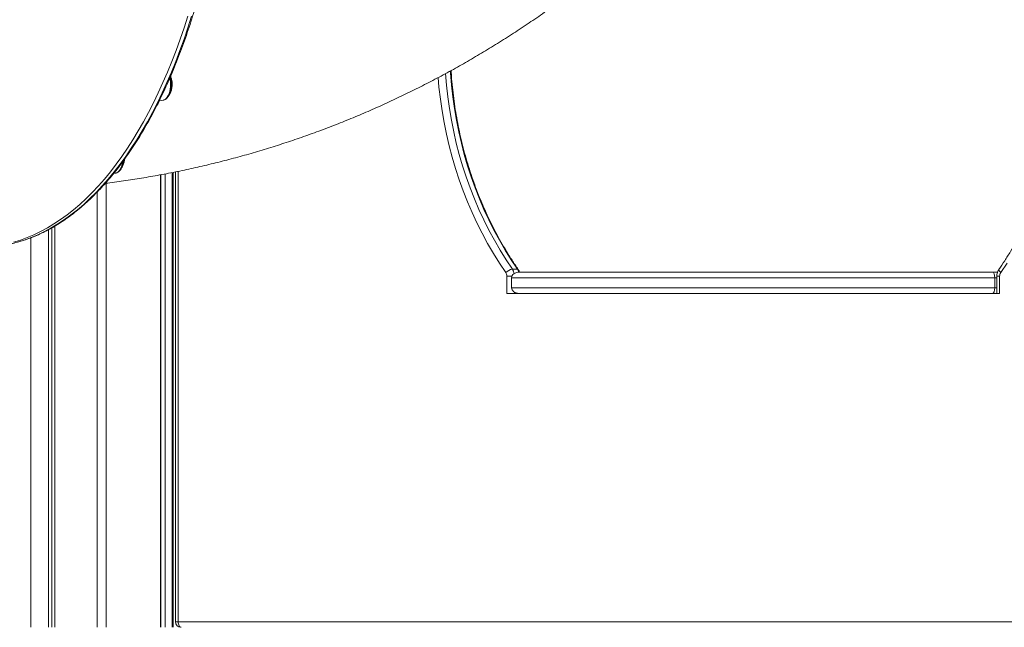
# Model space of a CAD drawing. Units: millimetres. Extents: x -4912 to 27628, y -3150 to 8831.
# Drawn here: x 18382 to 19264, y 4821 to 5366 of the extents above; entities that cross this region are included whole.
import ezdxf

# ---------------------------------------------------------------- set-up
doc = ezdxf.new("R2010")
doc.units = ezdxf.units.MM

msp = doc.modelspace()

# ---------------------------------------------------------------- linework, layer by layer
at = {"color": 7, "linetype": 'Continuous', "lineweight": 15}
for p, q in [((18506.92, 5293.01), (18510.38, 5293.5)), ((18466.07, 5227.95), (18467.76, 5228.19)), ((18467.76, 5228.19), (18467.85, 5228.2)), ((18508.07, 4821.24), (18508.07, 5226.63)), ((18508.17, 4821.24), (18508.17, 5226.65)), ((18512.07, 4821.24), (18512.07, 5227.4)), ((18518.56, 4821.24), (18518.56, 5228.68)), ((18519.31, 4821.24), (18519.31, 5228.82)), ((18521.43, 5229.24), (18521.43, 4826.24)), ((18459.18, 4821.24), (18459.18, 5219.03)), ((18451.18, 4821.24), (18451.18, 5211.13)), ((18413.2, 4821.24), (18413.2, 5180.64)), ((18407.54, 4821.24), (18407.54, 5177.44)), ((18410.73, 4821.24), (18410.73, 5179.18)), ((18391.81, 4821.24), (18391.81, 5170.21)), ((18818.38, 5120.43), (18818.38, 5135.9)), ((18823.32, 5142.13), (18827.82, 5142.13)), ((18829.54, 5139.43), (19253.89, 5139.43)), ((19253.89, 5139.43), (19258.17, 5139.43)), ((19257.55, 5135.9), (19257.55, 5120.43)), ((19260.05, 5135.9), (19260.05, 5120.43)), ((19255.72, 5134.43), (18822.71, 5134.43)), ((18822.71, 5134.43), (18822.71, 5125.43)), ((19255.72, 5134.43), (19255.72, 5125.43)), ((19260.05, 5120.43), (18818.38, 5120.43)), ((18822.71, 5125.43), (19255.72, 5125.43))]:
    msp.add_line(p, q, dxfattribs=at)
at = {"color": 8, "linetype": 'Continuous', "lineweight": 15}
for p, q in [((18523.93, 5229.73), (18523.93, 4826.24)), ((18823.01, 5135.9), (18818.38, 5135.9)), ((19257.55, 5135.9), (19260.05, 5135.9)), ((19257.55, 5134.43), (19255.72, 5134.43)), ((18825.21, 5121.56), (18825.21, 5120.43)), ((19255.72, 5125.43), (19257.55, 5125.43)), ((18523.93, 4826.24), (18521.43, 4826.24)), ((18523.93, 4826.24), (19380.89, 4826.24))]:
    msp.add_line(p, q, dxfattribs=at)
at = {"color": 7, "linetype": 'Continuous', "lineweight": 15, "flags": 128}
for points in [[(18532.45, 5368.83), (18529.1, 5358.39), (18525.61, 5348.14), (18521.97, 5338.09), (18518.19, 5328.25), (18514.28, 5318.63), (18510.23, 5309.24), (18506.04, 5300.08), (18501.73, 5291.16), (18497.29, 5282.49), (18492.74, 5274.07), (18488.06, 5265.92), (18483.27, 5258.03), (18478.37, 5250.42), (18473.37, 5243.09), (18468.26, 5236.05), (18463.06, 5229.3), (18457.76, 5222.85), (18452.37, 5216.71), (18446.9, 5210.87), (18441.34, 5205.34), (18435.72, 5200.14), (18430.01, 5195.25), (18424.25, 5190.69), (18418.42, 5186.46), (18412.53, 5182.56), (18406.59, 5179), (18400.6, 5175.78), (18394.57, 5172.9), (18388.5, 5170.36), (18382.4, 5168.17), (18376.27, 5166.33)], [(18526.43, 4821.24), (18525.94, 4821.34), (18525.47, 4821.62), (18525.04, 4822.09), (18524.66, 4822.71), (18524.35, 4823.47), (18524.12, 4824.33), (18523.98, 4825.27), (18523.93, 4826.24)]]:
    msp.add_lwpolyline(points, dxfattribs=at)
at = {"color": 8, "linetype": 'Continuous', "lineweight": 15, "flags": 128}
for points in [[(18379.74, 5166.32), (18385.87, 5168.17), (18391.97, 5170.36), (18398.04, 5172.9), (18404.07, 5175.78), (18410.06, 5179), (18416, 5182.56), (18421.88, 5186.46), (18427.71, 5190.69), (18433.48, 5195.25), (18439.18, 5200.13), (18444.81, 5205.34), (18450.36, 5210.87), (18455.83, 5216.7), (18461.22, 5222.85), (18466.52, 5229.3), (18471.72, 5236.05), (18476.83, 5243.09), (18481.84, 5250.42), (18486.74, 5258.03), (18491.52, 5265.91), (18496.2, 5274.07), (18500.76, 5282.48), (18505.19, 5291.15), (18509.51, 5300.07), (18513.69, 5309.23), (18517.74, 5318.63), (18521.66, 5328.25), (18525.44, 5338.09), (18529.08, 5348.13), (18532.57, 5358.39), (18535.92, 5368.83)], [(18510.38, 5293.5), (18510.99, 5293.64), (18512.08, 5294.16), (18513.12, 5295.02), (18514.07, 5296.19), (18514.92, 5297.64), (18515.65, 5299.34), (18516.23, 5301.25), (18516.66, 5303.31), (18516.93, 5305.49), (18517.02, 5307.72), (18516.93, 5309.95), (18516.67, 5312.12), (18516.41, 5313.48)], [(18817.44, 5139.01), (18811.77, 5147.51), (18806.35, 5156.21), (18801.17, 5165.12), (18796.26, 5174.22), (18791.6, 5183.49), (18787.21, 5192.94), (18783.09, 5202.55), (18779.24, 5212.31), (18775.68, 5222.21), (18772.39, 5232.24), (18769.39, 5242.39), (18766.68, 5252.64), (18764.27, 5263), (18762.15, 5273.44), (18760.32, 5283.95), (18758.8, 5294.53), (18757.57, 5305.16), (18756.81, 5313.72)], [(18763.39, 5317.29), (18764.24, 5307.04), (18765.42, 5296.5), (18766.9, 5286), (18768.68, 5275.56), (18770.75, 5265.2), (18773.12, 5254.92), (18775.79, 5244.74), (18778.74, 5234.66), (18781.98, 5224.7), (18785.5, 5214.88), (18789.3, 5205.19), (18793.37, 5195.65), (18797.72, 5186.27), (18802.33, 5177.06), (18807.2, 5168.03), (18812.33, 5159.19), (18817.7, 5150.56), (18823.32, 5142.13)], [(18827.82, 5142.13), (18822.2, 5150.56), (18816.83, 5159.19), (18811.7, 5168.03), (18806.83, 5177.06), (18802.22, 5186.27), (18797.87, 5195.65), (18793.8, 5205.19), (18790, 5214.88), (18786.48, 5224.7), (18783.24, 5234.66), (18780.29, 5244.74), (18777.62, 5254.92), (18775.25, 5265.2), (18773.18, 5275.56), (18771.4, 5286), (18769.92, 5296.5), (18768.74, 5307.04), (18767.87, 5317.63), (18767.73, 5319.66)], [(18467.85, 5228.2), (18468.74, 5228.46), (18469.81, 5229.1), (18470.82, 5230.06), (18471.75, 5231.33), (18472.56, 5232.87), (18473.24, 5234.64), (18473.78, 5236.6), (18474.06, 5238.1)], [(19266.66, 5147.51), (19260.99, 5139.01)], [(19259.38, 5141.85), (19259.29, 5141.61), (19259.33, 5141.22), (19259.53, 5140.75), (19259.89, 5140.21), (19260.38, 5139.62), (19260.99, 5139.01)]]:
    msp.add_lwpolyline(points, dxfattribs=at)
at = {"color": 7, "linetype": 'Continuous', "lineweight": 15}
for centre, radius, start, end in [((18825.39, 5131.09), 11.23, 100.63678, 135.13884), ((18812.88, 5135.93), 5.5, 359.64257, 34.04915), ((19265.55, 5135.93), 5.5, 145.94797, 180.35629), ((18526.43, 4826.24), 5, 180, 270)]:
    msp.add_arc(centre, radius, start, end, dxfattribs=at)
at = {"color": 8, "linetype": 'Continuous', "lineweight": 15}
for centre, radius, start, end in [((18814.45, 5136.08), 10.74, 11.12281, 34.27754), ((18827.95, 5141.36), 0.776, 39.15326, 99.38166), ((18819.15, 5136.19), 10.51, 17.90459, 34.43363)]:
    msp.add_arc(centre, radius, start, end, dxfattribs=at)
at = {"color": 7, "linetype": 'Continuous', "lineweight": 15}
for centre, major_axis, ratio, start_param, end_param in [((18829.54, 5134.43), (6.83, 0), 0.732051, 1.570796, 3.141593), ((19253.89, 5134.43), (0, 5), 0.366025, 4.712389, 6.283185), ((18829.54, 5125.43), (6.83, 0), 0.732051, 3.141593, 4.712389), ((19253.89, 5125.43), (0, 5), 0.366025, 3.141593, 4.712389)]:
    msp.add_ellipse(centre, major_axis=major_axis, ratio=ratio, start_param=start_param, end_param=end_param, dxfattribs=at)
for points, knots in [([(18371.86, 5164.48), (18372.99, 5164.7), (18376.08, 5165.29), (18381.12, 5166.6), (18386.96, 5168.39), (18392.77, 5170.51), (18398.55, 5172.93), (18404.3, 5175.66), (18410.02, 5178.7), (18415.68, 5182.05), (18421.31, 5185.69), (18426.88, 5189.64), (18432.39, 5193.89), (18437.85, 5198.43), (18443.24, 5203.26), (18448.56, 5208.38), (18453.81, 5213.78), (18458.99, 5219.46), (18464.08, 5225.41), (18469.1, 5231.64), (18474.02, 5238.13), (18478.86, 5244.89), (18483.6, 5251.9), (18488.24, 5259.16), (18492.78, 5266.66), (18497.22, 5274.41), (18501.56, 5282.39), (18505.78, 5290.6), (18509.89, 5299.03), (18513.88, 5307.68), (18517.76, 5316.54), (18521.51, 5325.6), (18525.14, 5334.86), (18528.64, 5344.31), (18532.02, 5353.94), (18535.26, 5363.75), (18538.37, 5373.73), (18541.34, 5383.87), (18544.17, 5394.17), (18546.87, 5404.61), (18549.42, 5415.2), (18551.83, 5425.91), (18554.09, 5436.75), (18556.21, 5447.71), (18558.18, 5458.78), (18559.99, 5469.95), (18561.66, 5481.21), (18563.18, 5492.55), (18564.54, 5503.97), (18565.74, 5515.46), (18566.79, 5527.01), (18567.69, 5538.61), (18568.42, 5550.25), (18569, 5561.93), (18569.43, 5573.64), (18569.69, 5585.36), (18569.8, 5597.09), (18569.75, 5608.82), (18569.54, 5620.55), (18569.17, 5632.26), (18568.64, 5643.94), (18567.96, 5655.6), (18567.12, 5667.21), (18566.12, 5678.77), (18564.97, 5690.27), (18563.67, 5701.7), (18562.21, 5713.07), (18560.59, 5724.34), (18558.83, 5735.53), (18556.91, 5746.62), (18554.85, 5757.6), (18552.64, 5768.47), (18550.28, 5779.21), (18547.78, 5789.82), (18545.13, 5800.3), (18542.34, 5810.63), (18539.42, 5820.8), (18536.36, 5830.82), (18533.16, 5840.66), (18529.83, 5850.33), (18526.38, 5859.82), (18522.79, 5869.12), (18519.08, 5878.23), (18515.25, 5887.13), (18511.3, 5895.83), (18507.23, 5904.3), (18503.04, 5912.56), (18498.75, 5920.59), (18494.34, 5928.39), (18489.84, 5935.95), (18485.23, 5943.26), (18480.52, 5950.33), (18475.72, 5957.14), (18470.82, 5963.69), (18465.84, 5969.98), (18460.77, 5975.99), (18455.62, 5981.74), (18450.39, 5987.2), (18445.09, 5992.38), (18439.71, 5997.28), (18434.28, 6001.88), (18428.78, 6006.2), (18423.22, 6010.21), (18417.61, 6013.92), (18411.95, 6017.34), (18406.24, 6020.44), (18400.5, 6023.24), (18394.72, 6025.73), (18388.91, 6027.91), (18383.07, 6029.77), (18377.63, 6031.23), (18374.14, 6031.93), (18372.6, 6032.24)], [0, 0, 0, 0, 0.00525, 0.014343, 0.02344, 0.032543, 0.041651, 0.050764, 0.059883, 0.069008, 0.078138, 0.087273, 0.096411, 0.105554, 0.114699, 0.123848, 0.132998, 0.14215, 0.151303, 0.160458, 0.169613, 0.178768, 0.187924, 0.197079, 0.206234, 0.21539, 0.224544, 0.233699, 0.242852, 0.252006, 0.261159, 0.270311, 0.279463, 0.288614, 0.297765, 0.306915, 0.316065, 0.325214, 0.334363, 0.343511, 0.35266, 0.361807, 0.370955, 0.380102, 0.389248, 0.398395, 0.407541, 0.416687, 0.425833, 0.434978, 0.444124, 0.453269, 0.462414, 0.471559, 0.480704, 0.489849, 0.498994, 0.508139, 0.517284, 0.526429, 0.535574, 0.544719, 0.553864, 0.563009, 0.572155, 0.5813, 0.590446, 0.599592, 0.608738, 0.617884, 0.627031, 0.636178, 0.645325, 0.654473, 0.663621, 0.67277, 0.681918, 0.691068, 0.700218, 0.709368, 0.718519, 0.72767, 0.736822, 0.745974, 0.755127, 0.764281, 0.773435, 0.782589, 0.791745, 0.8009, 0.810056, 0.819213, 0.828369, 0.837526, 0.846683, 0.855839, 0.864995, 0.87415, 0.883303, 0.892455, 0.901605, 0.910753, 0.919897, 0.929038, 0.938175, 0.947307, 0.956434, 0.965555, 0.974671, 0.983781, 0.992885, 1, 1, 1, 1]), ([(19155.88, 5637.06), (19156.61, 5636.69), (19159.99, 5634.98), (19165.93, 5631.62), (19173.68, 5627), (19181.28, 5622.08), (19188.76, 5616.89), (19196.09, 5611.43), (19203.27, 5605.71), (19210.29, 5599.73), (19217.14, 5593.5), (19223.83, 5587.03), (19230.33, 5580.31), (19236.65, 5573.37), (19242.78, 5566.2), (19248.71, 5558.81), (19254.44, 5551.21), (19259.97, 5543.41), (19265.28, 5535.41), (19270.37, 5527.22), (19275.23, 5518.85), (19279.87, 5510.31), (19284.27, 5501.61), (19288.44, 5492.75), (19292.37, 5483.74), (19296.05, 5474.6), (19299.48, 5465.33), (19302.66, 5455.94), (19305.58, 5446.44), (19308.25, 5436.83), (19310.66, 5427.14), (19312.8, 5417.36), (19314.68, 5407.51), (19316.29, 5397.6), (19317.63, 5387.63), (19318.7, 5377.62), (19319.5, 5367.57), (19320.03, 5357.51), (19320.28, 5347.42), (19320.26, 5337.34), (19319.97, 5327.26), (19319.41, 5317.19), (19318.58, 5307.15), (19317.47, 5297.14), (19316.1, 5287.18), (19314.45, 5277.28), (19312.54, 5267.44), (19310.37, 5257.67), (19307.93, 5247.99), (19305.23, 5238.4), (19302.28, 5228.91), (19299.06, 5219.53), (19295.6, 5210.28), (19291.89, 5201.15), (19287.93, 5192.17), (19283.74, 5183.33), (19279.3, 5174.65), (19274.64, 5166.13), (19269.74, 5157.79), (19264.68, 5149.67), (19261.13, 5144.44), (19259.38, 5141.85)], [0, 0, 0, 0, 0.004684, 0.021881, 0.039076, 0.056269, 0.073459, 0.090647, 0.107833, 0.125017, 0.142199, 0.159378, 0.176557, 0.193733, 0.210908, 0.228081, 0.245253, 0.262423, 0.279592, 0.29676, 0.313928, 0.331094, 0.348259, 0.365424, 0.382587, 0.399751, 0.416913, 0.434076, 0.451237, 0.468399, 0.48556, 0.50272, 0.519881, 0.537041, 0.554201, 0.571361, 0.58852, 0.60568, 0.622839, 0.639999, 0.657158, 0.674317, 0.691476, 0.708636, 0.725795, 0.742954, 0.760113, 0.777273, 0.794433, 0.811592, 0.828752, 0.845912, 0.863073, 0.880234, 0.897395, 0.914557, 0.931719, 0.948882, 0.966046, 0.98321, 1, 1, 1, 1]), ([(18458.46, 5218.94), (18459.2, 5219.03), (18465.37, 5219.75), (18476.92, 5221.41), (18493.12, 5223.93), (18509.26, 5226.79), (18525.36, 5229.96), (18541.41, 5233.44), (18557.39, 5237.23), (18573.31, 5241.33), (18589.17, 5245.74), (18604.94, 5250.45), (18620.65, 5255.47), (18636.26, 5260.79), (18651.79, 5266.41), (18667.23, 5272.33), (18682.57, 5278.55), (18697.81, 5285.07), (18712.94, 5291.88), (18727.96, 5298.99), (18742.86, 5306.39), (18757.64, 5314.08), (18772.29, 5322.05), (18786.82, 5330.31), (18801.21, 5338.85), (18815.46, 5347.68), (18829.56, 5356.78), (18843.52, 5366.15), (18857.33, 5375.8), (18870.97, 5385.72), (18884.46, 5395.91), (18897.77, 5406.36), (18910.92, 5417.06), (18923.89, 5428.04), (18932.82, 5435.85), (18937.44, 5440), (18937.84, 5440.36)], [0, 0, 0, 0, 0.004205, 0.03494, 0.065682, 0.096433, 0.127195, 0.157968, 0.188754, 0.219554, 0.250369, 0.281201, 0.312051, 0.342919, 0.373808, 0.404718, 0.43565, 0.466605, 0.497584, 0.528588, 0.559618, 0.590674, 0.621757, 0.652868, 0.684008, 0.715176, 0.746374, 0.777602, 0.808859, 0.840147, 0.871465, 0.902814, 0.934194, 0.965604, 0.997046, 1, 1, 1, 1]), ([(18510.48, 5293.55), (18510.62, 5293.56), (18511.18, 5293.62), (18512.1, 5294.02), (18513.22, 5294.73), (18514.25, 5295.73), (18515.11, 5296.89), (18515.75, 5298.02), (18516.33, 5299.27), (18516.87, 5300.79), (18517.36, 5302.73), (18517.68, 5304.78), (18517.83, 5306.88), (18517.81, 5309), (18517.63, 5311.08), (18517.32, 5312.96), (18517, 5314.07), (18516.86, 5314.56)], [0, 0, 0, 0, 0.02212, 0.088204, 0.155795, 0.226848, 0.301766, 0.359661, 0.400997, 0.479001, 0.556462, 0.633431, 0.710074, 0.78659, 0.86317, 0.939968, 1, 1, 1, 1]), ([(18518.46, 5307.71), (18518.44, 5308.42), (18518.41, 5309.43), (18518.23, 5310.89), (18518.01, 5312.12), (18517.64, 5313.52), (18517.32, 5314.51), (18517.09, 5314.98), (18517.06, 5315.03)], [0, 0, 0, 0, 0.2769599, 0.3896527, 0.5762776, 0.7698369, 0.9760282, 1, 1, 1, 1]), ([(18828.55, 5141.85), (18827.61, 5143.23), (18824.87, 5147.25), (18820.49, 5154.05), (18815.49, 5162.31), (18810.72, 5170.75), (18806.18, 5179.36), (18801.87, 5188.13), (18797.81, 5197.06), (18793.98, 5206.12), (18790.41, 5215.32), (18787.08, 5224.64), (18784.01, 5234.08), (18781.19, 5243.63), (18778.63, 5253.27), (18776.34, 5263), (18774.31, 5272.81), (18772.54, 5282.69), (18771.05, 5292.63), (18769.83, 5302.61), (18768.93, 5311.74), (18768.56, 5317.54), (18768.41, 5320)], [0, 0, 0, 0, 0.027171, 0.079122, 0.131073, 0.183021, 0.234966, 0.286909, 0.338849, 0.390787, 0.442724, 0.494659, 0.546592, 0.598525, 0.650456, 0.702386, 0.754315, 0.806244, 0.858171, 0.910099, 0.962025, 1, 1, 1, 1]), ([(18515.73, 5298.08), (18515.89, 5298.3), (18516.35, 5298.9), (18516.97, 5300.13), (18517.56, 5301.66), (18517.97, 5303.16), (18518.22, 5304.53), (18518.41, 5306.01), (18518.44, 5307.06), (18518.46, 5307.71)], [0, 0, 0, 0, 0.092839, 0.258548, 0.425281, 0.585486, 0.707794, 0.821211, 1, 1, 1, 1]), ([(18467.89, 5228.24), (18468.11, 5228.27), (18468.75, 5228.36), (18469.75, 5228.84), (18470.77, 5229.56), (18471.57, 5230.37), (18472.34, 5231.34), (18473.09, 5232.59), (18473.84, 5234.26), (18474.43, 5236.11), (18474.83, 5237.91), (18474.97, 5239.1), (18475.03, 5239.6)], [0, 0, 0, 0, 0.055968, 0.159989, 0.267234, 0.358229, 0.424575, 0.546253, 0.668892, 0.791163, 0.912598, 1, 1, 1, 1]), ([(18473.17, 5232.85), (18473.31, 5233.04), (18473.75, 5233.62), (18474.35, 5234.81), (18474.94, 5236.34), (18475.35, 5237.84), (18475.6, 5239.22), (18475.73, 5240.1), (18475.75, 5240.57), (18475.75, 5240.62)], [0, 0, 0, 0, 0.098345, 0.299382, 0.501677, 0.696043, 0.844436, 0.982044, 1, 1, 1, 1]), ([(18829.75, 5139.43), (18829.61, 5139.82), (18829.31, 5140.68), (18828.82, 5141.44), (18828.55, 5141.85)], [0, 0, 0, 0, 0.4533744, 1, 1, 1, 1]), ([(19259.38, 5141.85), (19259.16, 5141.5), (19258.62, 5140.66), (19258.02, 5139.18), (19257.62, 5137.53), (19257.57, 5136.42), (19257.55, 5135.9)], [0, 0, 0, 0, 0.1984391, 0.4754563, 0.7546472, 1, 1, 1, 1])]:
    msp.add_open_spline(points, degree=3, knots=knots, dxfattribs=at)

doc.saveas('drawing.dxf')
